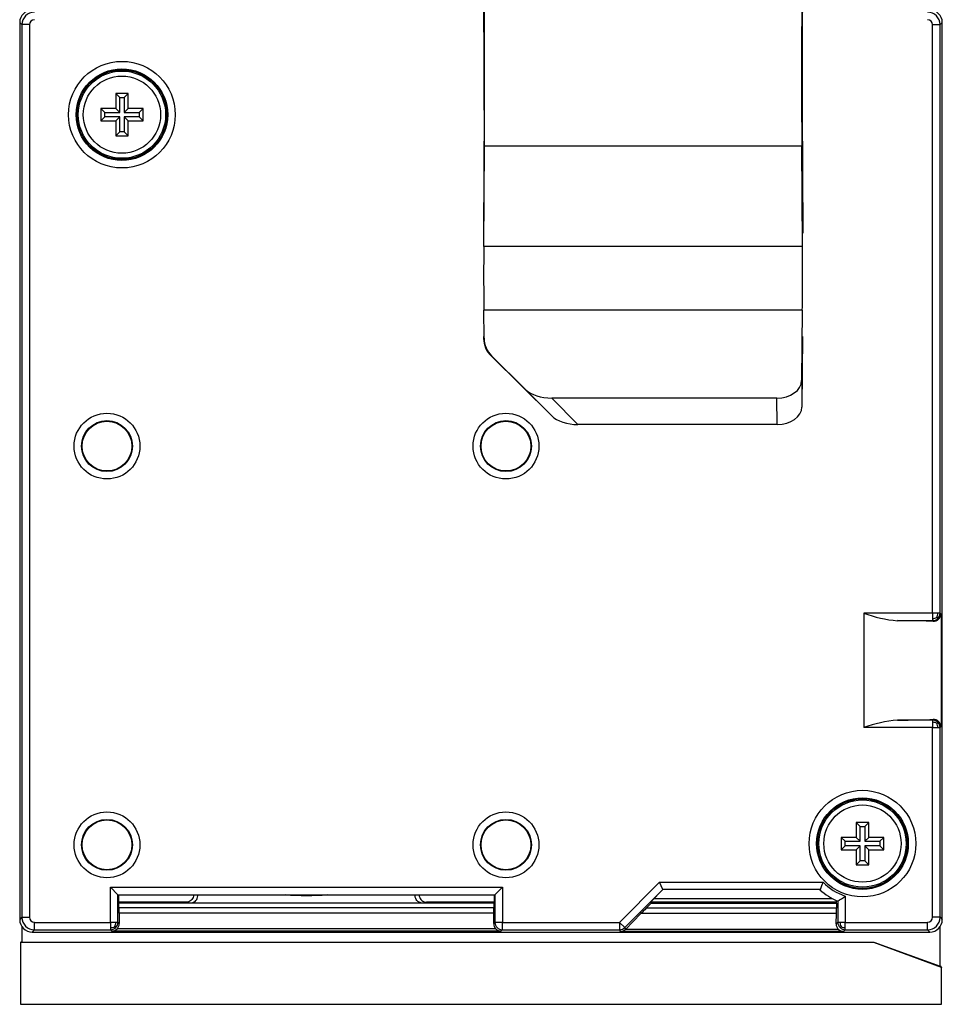
# Model space of a CAD drawing. Units: millimetres. Extents: x 1286 to 31485, y 501 to 8588.
# Drawn here: x 12078 to 12214, y 4296 to 4441 of the extents above; entities that cross this region are included whole.
import ezdxf

# ---------------------------------------------------------------- set-up
doc = ezdxf.new("R2010")
doc.units = ezdxf.units.MM
doc.layers.add('AIRZONE HARDWARE', color=7, linetype='Continuous')

msp = doc.modelspace()

# ---------------------------------------------------------------- linework, layer by layer
at = {"layer": 'AIRZONE HARDWARE', "color": 7}
for p, q in [((12077.82, 4440.26), (12078.15, 4439.94)), ((12077.82, 4440.26), (12077.82, 4308.01)), ((12079.25, 4439.94), (12078.15, 4439.94)), ((12078.15, 4439.94), (12078.15, 4308.34)), ((12079.25, 4439.94), (12079.25, 4308.34)), ((12212.32, 4439.94), (12213.42, 4439.94)), ((12212.32, 4353.18), (12212.32, 4439.94)), ((12213.42, 4439.94), (12213.75, 4440.26)), ((12213.42, 4353.18), (12213.42, 4439.94)), ((12213.75, 4308.01), (12213.75, 4440.26)), ((12091.96, 4429.79), (12091.96, 4427.59)), ((12093.8, 4429.79), (12091.96, 4429.79)), ((12091.96, 4429.79), (12092.55, 4429.21)), ((12092.55, 4427), (12092.55, 4429.21)), ((12092.55, 4429.21), (12093.21, 4429.21)), ((12093.8, 4429.79), (12093.21, 4429.21)), ((12093.21, 4429.21), (12093.21, 4427)), ((12093.8, 4427.59), (12093.8, 4429.79)), ((12091.96, 4427.59), (12089.76, 4427.59)), ((12089.76, 4427.59), (12090.34, 4427)), ((12089.76, 4427.59), (12089.76, 4425.75)), ((12092.55, 4427), (12091.96, 4427.59)), ((12093.21, 4427), (12093.8, 4427.59)), ((12096, 4427.59), (12093.8, 4427.59)), ((12096, 4427.59), (12095.42, 4427)), ((12096, 4425.75), (12096, 4427.59)), ((12146.23, 4427.31), (12146.15, 4409.18)), ((12193.1, 4427.31), (12193.18, 4409.18)), ((12089.76, 4425.75), (12090.34, 4426.34)), ((12090.34, 4427), (12092.55, 4427)), ((12090.34, 4426.34), (12090.34, 4427)), ((12092.55, 4426.34), (12090.34, 4426.34)), ((12092.55, 4426.34), (12091.96, 4425.75)), ((12092.55, 4424.13), (12092.55, 4426.34)), ((12093.21, 4427), (12095.42, 4427)), ((12093.21, 4426.34), (12093.21, 4424.13)), ((12095.42, 4426.34), (12093.21, 4426.34)), ((12093.21, 4426.34), (12093.8, 4425.75)), ((12095.42, 4427), (12095.42, 4426.34)), ((12096, 4425.75), (12095.42, 4426.34)), ((12089.76, 4425.75), (12091.96, 4425.75)), ((12091.96, 4425.75), (12091.96, 4423.55)), ((12093.8, 4423.55), (12093.8, 4425.75)), ((12093.8, 4425.75), (12096, 4425.75)), ((12092.55, 4424.13), (12091.96, 4423.55)), ((12091.96, 4423.55), (12093.8, 4423.55)), ((12093.21, 4424.13), (12092.55, 4424.13)), ((12093.8, 4423.55), (12093.21, 4424.13)), ((12146.19, 4407.22), (12146.28, 4422.04)), ((12193.05, 4422.04), (12146.28, 4422.04)), ((12193.14, 4407.22), (12193.05, 4422.04)), ((12193.14, 4407.22), (12146.19, 4407.22)), ((12193.13, 4397.87), (12146.2, 4397.87)), ((12146.24, 4393.71), (12146.2, 4397.87)), ((12193.04, 4387.46), (12193.13, 4397.87)), ((12146.17, 4393.97), (12146.17, 4393.68)), ((12193.16, 4393.97), (12193.07, 4383.56)), ((12146.17, 4393.68), (12146.24, 4393.71)), ((12147.33, 4391.12), (12147.27, 4391.1)), ((12156.21, 4382.27), (12147.27, 4391.1)), ((12147.33, 4391.12), (12152.36, 4386.16)), ((12193.04, 4387.46), (12193.07, 4383.56)), ((12156.21, 4382.27), (12152.36, 4386.16)), ((12189.36, 4384.88), (12156.22, 4384.88)), ((12156.22, 4384.88), (12160.07, 4380.98)), ((12189.4, 4380.98), (12189.36, 4384.88)), ((12189.4, 4380.98), (12160.07, 4380.98)), ((12202.2, 4353.18), (12202.2, 4336.32)), ((12212.32, 4353.18), (12202.2, 4353.18)), ((12212.32, 4352.07), (12207.13, 4352.07)), ((12213.09, 4353.18), (12212.32, 4353.18)), ((12212.32, 4353.18), (12212.32, 4352.4)), ((12212.32, 4352.4), (12212.32, 4352.07)), ((12212.4, 4351.99), (12212.32, 4352.07)), ((12212.95, 4352.55), (12213.1, 4352.4)), ((12213.42, 4353.18), (12213.09, 4353.18)), ((12213.56, 4353.04), (12213.42, 4353.18)), ((12213.56, 4353.04), (12213.56, 4336.45)), ((12212.32, 4337.42), (12207.13, 4337.42)), ((12212.4, 4337.5), (12212.32, 4337.42)), ((12212.32, 4337.42), (12212.32, 4337.09)), ((12212.32, 4336.32), (12202.2, 4336.32)), ((12212.32, 4337.09), (12212.32, 4336.32)), ((12212.32, 4336.32), (12213.09, 4336.32)), ((12212.32, 4308.34), (12212.32, 4336.32)), ((12212.95, 4336.95), (12213.1, 4337.09)), ((12213.09, 4336.32), (12213.42, 4336.32)), ((12213.56, 4336.45), (12213.42, 4336.32)), ((12213.42, 4308.34), (12213.42, 4336.32)), ((12202.91, 4322.34), (12201.08, 4322.34)), ((12201.08, 4322.34), (12201.66, 4321.75)), ((12201.08, 4322.34), (12201.08, 4320.13)), ((12201.66, 4321.75), (12202.33, 4321.75)), ((12201.66, 4319.55), (12201.66, 4321.75)), ((12202.91, 4322.34), (12202.33, 4321.75)), ((12202.33, 4321.75), (12202.33, 4319.55)), ((12202.91, 4320.13), (12202.91, 4322.34)), ((12198.87, 4320.13), (12198.87, 4318.29)), ((12201.08, 4320.13), (12198.87, 4320.13)), ((12198.87, 4320.13), (12199.46, 4319.55)), ((12201.66, 4319.55), (12201.08, 4320.13)), ((12202.33, 4319.55), (12202.91, 4320.13)), ((12205.12, 4320.13), (12202.91, 4320.13)), ((12205.12, 4320.13), (12204.53, 4319.55)), ((12205.12, 4318.29), (12205.12, 4320.13)), ((12198.87, 4318.29), (12199.46, 4318.88)), ((12199.46, 4318.88), (12199.46, 4319.55)), ((12199.46, 4319.55), (12201.66, 4319.55)), ((12201.66, 4318.88), (12199.46, 4318.88)), ((12201.66, 4318.88), (12201.08, 4318.29)), ((12201.66, 4316.68), (12201.66, 4318.88)), ((12202.33, 4319.55), (12204.53, 4319.55)), ((12204.53, 4318.88), (12202.33, 4318.88)), ((12202.33, 4318.88), (12202.91, 4318.29)), ((12202.33, 4318.88), (12202.33, 4316.68)), ((12204.53, 4319.55), (12204.53, 4318.88)), ((12205.12, 4318.29), (12204.53, 4318.88)), ((12198.87, 4318.29), (12201.08, 4318.29)), ((12201.08, 4318.29), (12201.08, 4316.09)), ((12202.91, 4318.29), (12205.12, 4318.29)), ((12202.91, 4316.09), (12202.91, 4318.29)), ((12201.66, 4316.68), (12201.08, 4316.09)), ((12201.08, 4316.09), (12202.91, 4316.09)), ((12202.33, 4316.68), (12201.66, 4316.68)), ((12202.91, 4316.09), (12202.33, 4316.68)), ((12091.19, 4312.78), (12092.3, 4311.68)), ((12091.19, 4307.6), (12091.19, 4312.78)), ((12091.19, 4312.78), (12148.94, 4312.78)), ((12148.94, 4312.78), (12147.84, 4311.68)), ((12148.94, 4312.78), (12148.94, 4307.6)), ((12172.1, 4313.52), (12166.19, 4307.6)), ((12172.56, 4312.42), (12172.1, 4313.52)), ((12172.1, 4313.52), (12196.18, 4313.52)), ((12092.3, 4307.6), (12092.3, 4311.68)), ((12092.3, 4311.68), (12147.84, 4311.68)), ((12092.43, 4310.5), (12092.43, 4311.68)), ((12147.7, 4311.68), (12147.7, 4310.5)), ((12147.84, 4311.68), (12147.84, 4307.6)), ((12172.56, 4312.42), (12166.97, 4306.82)), ((12170.79, 4310.62), (12172.59, 4312.42)), ((12171.3, 4311.13), (12197.51, 4311.13)), ((12195.73, 4312.42), (12172.56, 4312.42)), ((12199.46, 4311.48), (12199.46, 4307.6)), ((12102.37, 4310.58), (12092.43, 4310.58)), ((12092.44, 4310.49), (12092.43, 4310.5)), ((12092.44, 4309.74), (12092.44, 4310.49)), ((12092.44, 4310.49), (12147.69, 4310.49)), ((12147.69, 4309.74), (12092.44, 4309.74)), ((12137.37, 4310.49), (12137.77, 4310.58)), ((12147.7, 4310.58), (12137.77, 4310.58)), ((12147.7, 4310.5), (12147.69, 4310.49)), ((12147.69, 4310.49), (12147.69, 4309.74)), ((12170.87, 4310.43), (12170.12, 4309.68)), ((12198.15, 4309.68), (12170.12, 4309.68)), ((12170.87, 4310.43), (12170.79, 4310.62)), ((12198.14, 4310.58), (12170.81, 4310.58)), ((12170.87, 4310.43), (12198.15, 4310.43)), ((12198.14, 4310.43), (12198.14, 4310.81)), ((12198.15, 4310.43), (12198.15, 4309.68)), ((12198.35, 4310.72), (12198.35, 4307.6)), ((12078.15, 4308.34), (12077.82, 4308.01)), ((12078.15, 4308.34), (12079.25, 4308.34)), ((12147.69, 4308.97), (12092.45, 4308.97)), ((12092.45, 4308.97), (12092.48, 4307.42)), ((12147.66, 4307.42), (12147.69, 4308.97)), ((12167.07, 4306.57), (12169.35, 4308.91)), ((12198.14, 4308.91), (12169.35, 4308.91)), ((12198.12, 4307.36), (12198.14, 4308.91)), ((12213.42, 4308.34), (12212.32, 4308.34)), ((12213.42, 4308.34), (12213.75, 4308.01)), ((12078.12, 4307), (12078.12, 4304.7)), ((12079.98, 4306.5), (12079.98, 4307.6)), ((12079.98, 4307.6), (12091.19, 4307.6)), ((12091.97, 4307.6), (12091.19, 4307.6)), ((12091.19, 4307.6), (12091.19, 4306.83)), ((12091.19, 4306.83), (12091.19, 4306.5)), ((12091.82, 4306.97), (12091.97, 4306.82)), ((12092.3, 4307.6), (12091.97, 4307.6)), ((12092.48, 4307.42), (12092.3, 4307.6)), ((12147.84, 4307.6), (12147.66, 4307.42)), ((12148.94, 4307.6), (12147.84, 4307.6)), ((12148.94, 4306.5), (12148.94, 4307.6)), ((12148.94, 4307.6), (12166.19, 4307.6)), ((12166.19, 4307.6), (12166.19, 4306.5)), ((12166.97, 4306.82), (12166.19, 4307.6)), ((12166.97, 4306.82), (12167.07, 4306.57)), ((12198.35, 4307.6), (12198.12, 4307.36)), ((12198.68, 4307.6), (12198.35, 4307.6)), ((12199.46, 4307.6), (12198.68, 4307.6)), ((12198.83, 4306.97), (12198.68, 4306.82)), ((12199.46, 4306.83), (12199.46, 4307.6)), ((12199.46, 4307.6), (12211.59, 4307.6)), ((12199.46, 4306.5), (12199.46, 4306.83)), ((12211.59, 4306.5), (12211.59, 4307.6)), ((12213.45, 4301.14), (12213.45, 4307)), ((12079.98, 4306.5), (12079.66, 4306.17)), ((12079.66, 4306.17), (12211.91, 4306.17)), ((12079.98, 4306.5), (12091.19, 4306.5)), ((12091.4, 4306.29), (12091.19, 4306.5)), ((12148.73, 4306.29), (12091.4, 4306.29)), ((12147.98, 4306.62), (12092.16, 4306.62)), ((12148.94, 4306.5), (12148.73, 4306.29)), ((12148.94, 4306.5), (12166.19, 4306.5)), ((12166.19, 4306.5), (12166.3, 4306.23)), ((12199.19, 4306.23), (12166.3, 4306.23)), ((12167.06, 4306.56), (12167.07, 4306.57)), ((12198.43, 4306.56), (12167.06, 4306.56)), ((12199.46, 4306.5), (12199.19, 4306.23)), ((12199.46, 4306.5), (12211.59, 4306.5)), ((12211.59, 4306.5), (12211.91, 4306.17)), ((12077.92, 4304.61), (12077.99, 4304.68)), ((12077.92, 4304.61), (12077.92, 4295.52)), ((12203.64, 4304.61), (12077.92, 4304.61)), ((12078.12, 4304.7), (12203.66, 4304.7)), ((12203.64, 4304.61), (12203.66, 4304.7)), ((12213.65, 4300.96), (12203.64, 4304.61)), ((12203.66, 4304.7), (12213.45, 4301.14)), ((12213.57, 4301.07), (12213.65, 4300.96)), ((12213.65, 4295.52), (12213.65, 4300.96)), ((12077.92, 4295.52), (12213.65, 4295.52))]:
    msp.add_line(p, q, dxfattribs=at)
for centre, radius in [((12092.88, 4426.67), 7.86), ((12092.88, 4426.67), 6.75), ((12092.88, 4426.67), 6.61), ((12092.88, 4426.67), 6.43), ((12092.88, 4426.67), 5.69), ((12090.68, 4377.81), 4.85), ((12149.46, 4377.81), 4.85), ((12090.68, 4377.81), 3.75), ((12090.68, 4377.81), 3.67), ((12149.46, 4377.81), 3.75), ((12149.46, 4377.81), 3.67), ((12201.99, 4319.21), 7.86), ((12201.99, 4319.21), 6.75), ((12201.99, 4319.21), 6.61), ((12201.99, 4319.21), 6.43), ((12201.99, 4319.21), 5.69), ((12090.68, 4319.03), 4.85), ((12090.68, 4319.03), 3.75), ((12149.46, 4319.03), 4.85), ((12149.46, 4319.03), 3.75), ((12090.68, 4319.03), 3.67), ((12149.46, 4319.03), 3.67)]:
    msp.add_circle(centre, radius, dxfattribs=at)
for centre, radius, start, end in [((12079.98, 4439.94), 1.84, 90.0105, 179.9895), ((12211.59, 4439.94), 1.84, 0.0105, 89.9895), ((12208.52, 4369.88), 17.86, 249.2702, 265.5221), ((12212.35, 4353.75), 1.34, 268.8359, 296.6904), ((12212.32, 4353.18), 1.1, 270.0201, 315.0016), ((12212.47, 4353.07), 1.08, 266.433, 358.4868), ((12211.75, 4353.15), 1.34, 333.3096, 1.1641), ((12212.32, 4353.18), 1.1, 314.9985, 359.9805), ((12208.56, 4319.45), 18.02, 94.5501, 110.6576), ((12212.32, 4336.31), 1.1, 44.9985, 89.9804), ((12212.47, 4336.42), 1.08, 1.5452, 93.535), ((12212.35, 4335.75), 1.34, 63.3096, 91.1641), ((12211.75, 4336.34), 1.34, 358.8359, 26.6904), ((12212.32, 4336.31), 1.1, 0.0196, 45.0015), ((12239.37, 4295.39), 46.84, 157.2292, 158.6838), ((12201.99, 4319.21), 8.14, 224.3921, 251.8387), ((12120.07, 4348.42), 36.87, 265.1602, 274.8398), ((12201.99, 4319.21), 9.24, 227.3415, 246.8065), ((12181.36, 4336.5), 30.88, 303.3802, 305.8649), ((12120.96, 4392), 83.52, 257.1389, 257.4186), ((12201.99, 4319.21), 9.24, 246.7931, 246.797), ((12079.98, 4308.34), 1.84, 180.0105, 269.9895), ((12211.59, 4308.34), 1.84, 270.0105, 359.9895), ((12091.22, 4308.17), 1.34, 268.8359, 296.6904), ((12091.19, 4307.6), 1.1, 270.0196, 315.0015), ((12090.63, 4307.57), 1.34, 333.3096, 1.1641), ((12091.19, 4307.6), 1.1, 314.9985, 359.9805), ((12148.94, 4307.6), 1.1, 180.0175, 269.9825), ((12166.19, 4307.6), 1.1, 270.0072, 314.9928), ((12199.46, 4307.6), 1.1, 180.0196, 225.0015), ((12200.03, 4307.57), 1.34, 178.8359, 206.6904), ((12199.46, 4307.6), 1.1, 224.9985, 269.9804), ((12199.43, 4308.17), 1.34, 243.3096, 271.1641)]:
    msp.add_arc(centre, radius, start, end, dxfattribs=at)
for centre, major_axis, ratio, start_param, end_param in [((12146.15, 4432.55), (0, -18.58), 0.008727, 0.969727, 2.902226), ((12193.18, 4432.55), (0, -18.58), 0.008727, 3.380959, 5.313458), ((12146.15, 4432.55), (0, 11.02), 0.008727, 4.217129, 6.283185), ((12193.18, 4432.55), (0, 11.02), 0.008727, 0, 2.066057), ((12079.66, 4440.26), (1.3, -1.3), 0.999695, 2.356347, 3.926839), ((12211.91, 4440.26), (-1.3, -1.3), 0.999695, 2.356347, 3.926839), ((12079.98, 4439.94), (0.52, -0.52), 0.999695, 2.356347, 3.926839), ((12211.59, 4439.94), (-0.52, -0.52), 0.999695, 2.356347, 3.926839), ((12146.24, 4403.06), (0, -7.35), 0.008727, 4.11132, 5.497787), ((12193.08, 4403.06), (0, -7.35), 0.008727, 0.785398, 2.171865), ((12149.84, 4393.69), (-3.07, 2.03), 0.990632, 0.589057, 1.374423), ((12149.91, 4393.71), (-3.07, 2.03), 0.990632, 0.589057, 1.374423), ((12189.36, 4387.48), (3.67, 0), 0.707093, 4.712389, 6.277015), ((12156.22, 4387.48), (-4.48, 0), 0.579725, 0.530717, 1.570796), ((12160.07, 4383.58), (4.48, 0), 0.579725, 3.672309, 4.712389), ((12189.4, 4383.58), (3.67, 0), 0.707093, 4.712389, 6.277015), ((12202.2, 4351.89), (11.76, 0), 0.017455, 0.519026, 1.138214), ((12202.2, 4337.6), (11.76, 0), 0.017455, -1.138214, -0.519026), ((12092.46, 4309.74), (0, -1.1), 0.017455, 4.712389, 5.48906), ((12147.67, 4309.74), (0, -1.1), 0.017455, 0.794125, 1.570796), ((12170.14, 4309.68), (-1.1, -1.1), 0.012341, 4.724733, 5.501404), ((12198.13, 4309.68), (0, -1.1), 0.017455, 0.794125, 1.570796), ((12079.98, 4308.34), (0.52, 0.52), 0.999695, 2.356347, 3.926839), ((12211.59, 4308.34), (-0.52, 0.52), 0.999695, 2.356347, 3.926839), ((12079.66, 4308.01), (1.3, 1.3), 0.999695, 2.356347, 3.926839), ((12091.37, 4307.42), (0.44, -1.04), 0.975619, 0.384049, 1.177869), ((12148.76, 4307.42), (-0.44, -1.04), 0.975619, 5.105317, 5.899137), ((12199.22, 4307.36), (-0.44, -1.04), 0.975619, 5.105317, 5.899137), ((12211.91, 4308.01), (-1.3, 1.3), 0.999695, 2.356347, 3.926839), ((12091.4, 4307.39), (-0.42, -1.02), 0.975619, 0.401502, 1.178173), ((12148.73, 4307.39), (0.42, -1.02), 0.975619, 5.105012, 5.881683), ((12166.3, 4307.34), (-0.616, -0.922), 0.981285, 0.597807, 1.374478), ((12199.19, 4307.34), (0.42, -1.02), 0.975619, 5.105012, 5.881683), ((12096.36, 4304.68), (-18.37, 0), 0.008727, -0.118094, -0.008727), ((12195.21, 4307.76), (18.37, -6.69), 0.008201, 0.011712, 0.121079)]:
    msp.add_ellipse(centre, major_axis=major_axis, ratio=ratio, start_param=start_param, end_param=end_param, dxfattribs=at)
for points, knots in [([(12103.47, 4311.68), (12103.47, 4311.6), (12103.46, 4311.52), (12103.39, 4311.19), (12103.25, 4310.98), (12102.86, 4310.66), (12102.62, 4310.58), (12102.37, 4310.58)], [0.4166992, 0.4166992, 0.4166992, 0.4166992, 0.5, 0.5, 0.75, 0.75, 1, 1, 1, 1]), ([(12103.2, 4310.48), (12103.36, 4310.51), (12103.52, 4310.59), (12103.84, 4310.85), (12103.98, 4311.07), (12104.06, 4311.43), (12104.07, 4311.56), (12104.05, 4311.68)], [0.0836328, 0.0836328, 0.0836328, 0.0836328, 0.25, 0.25, 0.5, 0.5, 0.6244869, 0.6244869, 0.6244869, 0.6244869]), ([(12136.93, 4310.48), (12136.77, 4310.51), (12136.62, 4310.59), (12136.29, 4310.85), (12136.16, 4311.07), (12136.08, 4311.43), (12136.07, 4311.56), (12136.09, 4311.68)], [0.0836328, 0.0836328, 0.0836328, 0.0836328, 0.25, 0.25, 0.5, 0.5, 0.6244869, 0.6244869, 0.6244869, 0.6244869]), ([(12136.66, 4311.68), (12136.66, 4311.6), (12136.67, 4311.52), (12136.75, 4311.19), (12136.88, 4310.98), (12137.27, 4310.66), (12137.52, 4310.58), (12137.77, 4310.58)], [0.4166992, 0.4166992, 0.4166992, 0.4166992, 0.5, 0.5, 0.75, 0.75, 1, 1, 1, 1])]:
    msp.add_open_spline(points, degree=3, knots=knots, dxfattribs=at)

doc.saveas('drawing.dxf')
